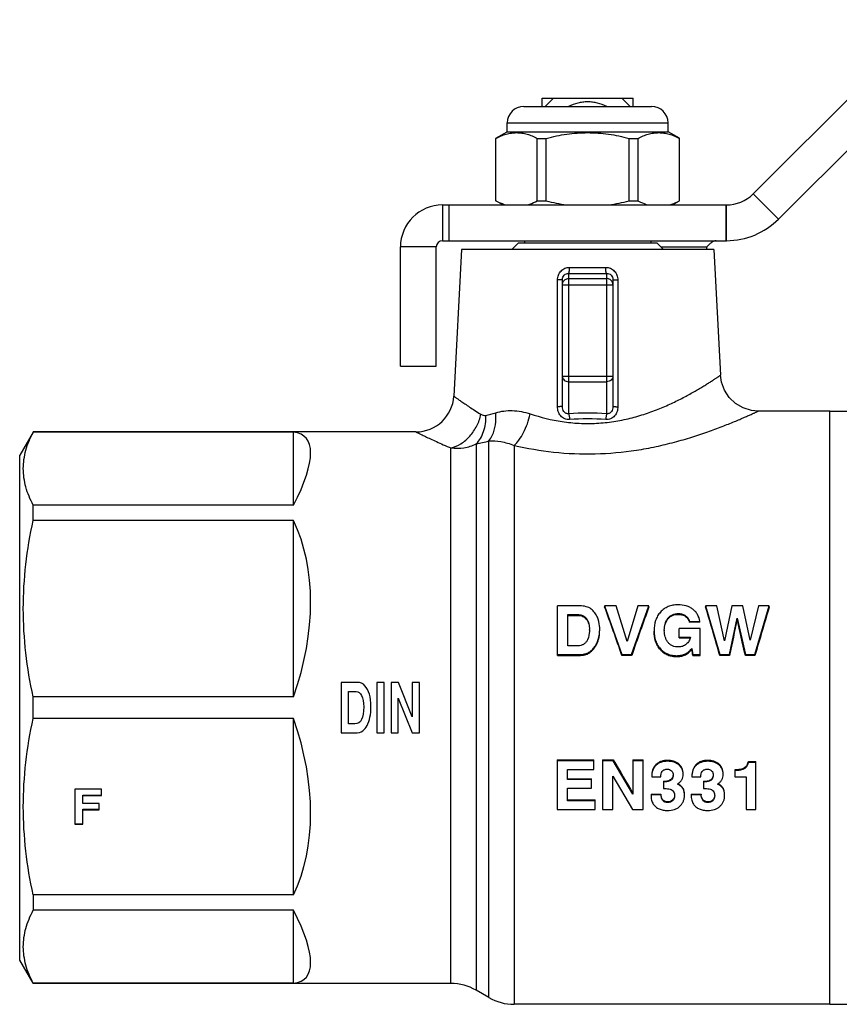
# Model space of a CAD drawing. Units: millimetres. Extents: x 80 to 338, y 74 to 227.
# Drawn here: x 80 to 145, y 142 to 220 of the extents above; entities that cross this region are included whole.
import ezdxf

# ---------------------------------------------------------------- set-up
doc = ezdxf.new("R2010")
doc.units = ezdxf.units.MM
doc.header["$LTSCALE"] = 23.1
doc.layers.get('0').update_dxf_attribs({"linetype": 'CONTINUOUS'})
for name, color, linetype in [('3_ALL_AXES', 7, 'CONTINUOUS'), ('7_ALL_FEATURES', 7, 'CONTINUOUS'), ('ALL_ASSEM_MEMBER', 7, 'CONTINUOUS'), ('ALL_CHAMFER_FEAT', 7, 'CONTINUOUS'), ('ALL_CUT_FEAT', 7, 'CONTINUOUS'), ('ALL_DRAFT_FEAT', 7, 'CONTINUOUS'), ('ALL_FEATURE', 7, 'CONTINUOUS')]:
    doc.layers.add(name, color=color, linetype=linetype)

# ---------------------------------------------------------------- blocks, each defined once
blk = doc.blocks.new('a1')
at = {"color": 7, "linetype": 'Continuous'}
for p, q in [((121.855, 212.964), (121.855, 213.63)), ((121.855, 213.63), (129.055, 213.63)), ((129.055, 212.964), (129.055, 213.63))]:
    blk.add_line(p, q, dxfattribs=at)
at = {"layer": '3_ALL_AXES', "color": 7, "linetype": 'Continuous'}
for p, q in [((144.655, 188.83), (138.972, 188.83)), ((144.655, 141.83), (144.655, 188.83)), ((81.516, 187.168), (80.455, 185.33)), ((111.851, 187.18), (81.523, 187.18)), ((80.455, 145.33), (80.455, 185.33)), ((81.516, 143.493), (80.455, 145.33)), ((114.625, 143.48), (81.523, 143.48)), ((117.627, 142.366), (116.625, 142.944)), ((144.655, 141.83), (119.627, 141.83))]:
    blk.add_line(p, q, dxfattribs=at)
at = {"layer": '7_ALL_FEATURES', "color": 7, "linetype": 'Continuous'}
for p, q in [((102.155, 149.284), (81.523, 149.284)), ((102.155, 143.497), (102.155, 149.284)), ((102.155, 143.497), (81.523, 143.497))]:
    blk.add_line(p, q, dxfattribs=at)
blk.add_ellipse((81.655, 165.33), major_axis=(21.43, -21.43), ratio=0.198912, start_param=-0.157011, end_param=0.54971, dxfattribs=at)
blk.add_open_spline([(81.523, 143.497), (81.284, 143.955), (80.986, 144.668), (80.778, 145.656), (80.726, 146.391), (80.778, 147.125), (80.986, 148.113), (81.284, 148.826), (81.523, 149.284)], degree=3, knots=[0, 0, 0, 0, 0.256588, 0.379259, 0.5, 0.620741, 0.743412, 1, 1, 1, 1], dxfattribs=at)
at = {"layer": 'ALL_ASSEM_MEMBER', "color": 7, "linetype": 'Continuous'}
for p, q in [((138.576, 206.042), (152.372, 219.839)), ((140.58, 204.039), (154.376, 217.835)), ((120.385, 212.964), (130.525, 212.964)), ((119.085, 210.964), (119.085, 211.664)), ((119.085, 211.664), (131.825, 211.664)), ((131.825, 210.964), (131.825, 211.664)), ((118.183, 210.443), (119.085, 210.964)), ((119.085, 210.964), (131.825, 210.964)), ((132.726, 210.443), (131.825, 210.964)), ((118.175, 205.489), (118.175, 210.438)), ((118.175, 210.438), (118.186, 210.438)), ((118.186, 205.489), (118.186, 210.438)), ((121.465, 205.489), (121.465, 210.438)), ((121.465, 210.438), (122.176, 210.438)), ((122.176, 205.489), (122.176, 210.438)), ((128.733, 205.489), (128.733, 210.438)), ((128.733, 210.438), (129.445, 210.438)), ((129.445, 205.489), (129.445, 210.438)), ((132.723, 205.489), (132.723, 210.438)), ((132.723, 210.438), (132.735, 210.438)), ((132.735, 205.489), (132.735, 210.438)), ((140.58, 204.039), (138.576, 206.042)), ((113.955, 205.164), (113.955, 202.33)), ((113.955, 205.164), (136.455, 205.164)), ((114.455, 205.164), (114.455, 202.33)), ((118.175, 205.489), (118.186, 205.489)), ((118.738, 205.164), (118.183, 205.484)), ((121.465, 205.489), (122.176, 205.489)), ((128.733, 205.489), (129.445, 205.489)), ((132.171, 205.164), (132.726, 205.484)), ((132.723, 205.489), (132.735, 205.489)), ((136.405, 205.164), (136.405, 202.33)), ((136.455, 202.33), (136.455, 205.164)), ((113.955, 202.33), (136.455, 202.33)), ((110.621, 192.377), (110.621, 201.83)), ((113.455, 201.83), (110.621, 201.83)), ((113.455, 192.377), (113.455, 201.83)), ((131.255, 201.83), (134.888, 201.83)), ((134.888, 201.83), (134.834, 201.63)), ((110.621, 192.377), (113.455, 192.377))]:
    blk.add_line(p, q, dxfattribs=at)
for centre, radius, start, end in [((120.385, 211.664), 1.3, 90, 180), ((130.525, 211.664), 1.3, 0, 90), ((136.455, 208.164), 3, 270, 315), ((113.955, 201.83), 3.333, 90, 180), ((136.455, 208.164), 5.833, 270, 315), ((113.955, 201.83), 0.5, 90, 180)]:
    blk.add_arc(centre, radius, start, end, dxfattribs=at)
for points, knots in [([(118.186, 210.438), (118.318, 210.507), (118.583, 210.632), (118.993, 210.776), (119.408, 210.868), (119.826, 210.899), (120.244, 210.868), (120.658, 210.776), (121.068, 210.632), (121.333, 210.507), (121.465, 210.438)], [0, 0, 0, 0, 0.129874, 0.255965, 0.378899, 0.5, 0.621101, 0.744035, 0.870126, 1, 1, 1, 1]), ([(122.176, 210.438), (122.711, 210.577), (123.525, 210.748), (124.625, 210.868), (125.455, 210.899), (126.284, 210.868), (127.384, 210.748), (128.198, 210.577), (128.733, 210.438)], [0, 0, 0, 0, 0.249952, 0.374976, 0.5, 0.625024, 0.750048, 1, 1, 1, 1]), ([(129.445, 210.438), (129.577, 210.507), (129.842, 210.632), (130.251, 210.776), (130.666, 210.868), (131.084, 210.899), (131.502, 210.868), (131.917, 210.776), (132.326, 210.632), (132.591, 210.507), (132.723, 210.438)], [0, 0, 0, 0, 0.129874, 0.255965, 0.378899, 0.5, 0.621101, 0.744035, 0.870126, 1, 1, 1, 1]), ([(118.186, 205.489), (118.252, 205.455), (118.51, 205.327), (118.78, 205.221), (118.986, 205.162)], [0, 0, 0, 0, 0.255653, 1, 1, 1, 1]), ([(120.665, 205.162), (120.733, 205.181), (121.008, 205.27), (121.272, 205.388), (121.465, 205.489)], [0, 0, 0, 0, 0.244782, 1, 1, 1, 1]), ([(129.445, 205.489), (129.51, 205.455), (129.768, 205.327), (130.038, 205.221), (130.244, 205.162)], [0, 0, 0, 0, 0.255653, 1, 1, 1, 1]), ([(131.924, 205.162), (131.991, 205.181), (132.266, 205.27), (132.53, 205.388), (132.723, 205.489)], [0, 0, 0, 0, 0.244782, 1, 1, 1, 1]), ([(135.637, 202.33), (135.573, 202.33), (135.437, 202.299), (135.25, 202.183), (135.068, 202.019), (134.949, 201.895), (134.888, 201.83)], [0, 0, 0, 0, 0.206899, 0.441477, 0.710125, 1, 1, 1, 1])]:
    blk.add_open_spline(points, degree=3, knots=knots, dxfattribs=at)
for points in [[(122.176, 205.489), (122.703, 205.352), (123.237, 205.24), (123.775, 205.162)], [(127.134, 205.162), (127.673, 205.24), (128.207, 205.352), (128.733, 205.489)]]:
    blk.add_open_spline(points, degree=3, dxfattribs=at)
at = {"layer": 'ALL_CHAMFER_FEAT', "color": 7, "linetype": 'Continuous'}
for p, q in [((122.755, 213.63), (122.088, 212.964)), ((122.755, 213.63), (128.155, 213.63)), ((128.155, 213.63), (128.821, 212.964)), ((119.955, 202.13), (119.455, 201.63)), ((130.955, 202.13), (119.955, 202.13)), ((130.955, 202.13), (131.455, 201.63))]:
    blk.add_line(p, q, dxfattribs=at)
at = {"layer": 'ALL_CUT_FEAT', "color": 7, "linetype": 'Continuous'}
for p, q in [((120.455, 202.33), (120.455, 202.13)), ((130.455, 202.33), (130.455, 202.13)), ((81.523, 187.163), (81.523, 187.18)), ((102.155, 187.163), (81.523, 187.163)), ((102.155, 181.376), (102.155, 187.163)), ((81.523, 180.161), (81.523, 181.376)), ((102.155, 181.376), (81.523, 181.376)), ((102.155, 180.161), (81.523, 180.161)), ((102.155, 166.19), (102.155, 180.161)), ((81.523, 164.471), (81.523, 166.19)), ((102.155, 166.19), (81.523, 166.19)), ((102.155, 164.471), (81.523, 164.471)), ((102.155, 150.5), (102.155, 164.471)), ((84.836, 158.871), (84.836, 156.099)), ((86.944, 158.871), (84.836, 158.871)), ((85.447, 157.746), (85.447, 158.413)), ((85.447, 158.413), (86.944, 158.413)), ((85.447, 158.374), (86.944, 158.374)), ((86.944, 158.374), (86.944, 158.871)), ((86.757, 157.746), (85.447, 157.746)), ((86.757, 157.249), (86.757, 157.746)), ((85.447, 156.099), (85.447, 157.287)), ((85.447, 157.287), (86.757, 157.287)), ((85.447, 157.249), (86.757, 157.249)), ((84.836, 156.138), (85.447, 156.138)), ((84.836, 156.099), (85.447, 156.099)), ((81.523, 150.5), (81.523, 149.284)), ((102.155, 150.5), (81.523, 150.5)), ((81.523, 143.497), (81.523, 143.48))]:
    blk.add_line(p, q, dxfattribs=at)
for major_axis, ratio, start_param, end_param in [((21.43, 21.43), 0.198912, -0.54971, 0.157011), ((18.168, 18.168), 0.668179, -0.942409, -0.235688), ((18.168, -18.168), 0.668179, 0.235688, 0.942409)]:
    blk.add_ellipse((81.655, 165.33), major_axis=major_axis, ratio=ratio, start_param=start_param, end_param=end_param, dxfattribs=at)
for points, knots in [([(126.978, 212.965), (126.739, 213.074), (126.367, 213.212), (125.849, 213.313), (125.455, 213.339), (125.06, 213.313), (124.543, 213.212), (124.17, 213.074), (123.931, 212.965)], [0, 0, 0, 0, 0.249879, 0.374936, 0.500001, 0.625065, 0.750122, 1, 1, 1, 1]), ([(81.523, 181.376), (81.284, 181.834), (80.986, 182.547), (80.778, 183.535), (80.726, 184.27), (80.778, 185.004), (80.986, 185.992), (81.284, 186.705), (81.523, 187.163)], [0, 0, 0, 0, 0.256588, 0.379259, 0.5, 0.620741, 0.743412, 1, 1, 1, 1]), ([(81.523, 166.19), (81.275, 167.337), (80.882, 169.655), (80.674, 173.175), (80.882, 176.695), (81.275, 179.013), (81.523, 180.161)], [0, 0, 0, 0, 0.250226, 0.5, 0.749774, 1, 1, 1, 1]), ([(81.523, 150.5), (81.275, 151.647), (80.882, 153.965), (80.674, 157.485), (80.882, 161.005), (81.275, 163.323), (81.523, 164.471)], [0, 0, 0, 0, 0.250226, 0.5, 0.749774, 1, 1, 1, 1])]:
    blk.add_open_spline(points, degree=3, knots=knots, dxfattribs=at)
at = {"layer": 'ALL_DRAFT_FEAT', "color": 7, "linetype": 'Continuous'}
for p, q in [((115.455, 201.63), (114.846, 190.023)), ((135.455, 201.63), (115.455, 201.63)), ((135.455, 201.63), (135.977, 191.673))]:
    blk.add_line(p, q, dxfattribs=at)
at = {"layer": 'ALL_FEATURE', "color": 7, "linetype": 'Continuous'}
for p, q in [((123.955, 188.617), (123.955, 199.743)), ((126.955, 199.743), (126.955, 188.617)), ((123.067, 189.176), (123.072, 199.224)), ((123.455, 189.202), (123.455, 199.25)), ((123.955, 199.339), (126.955, 199.339)), ((127.455, 199.25), (127.455, 189.202)), ((127.837, 199.224), (127.843, 189.176)), ((123.455, 198.841), (127.455, 198.841)), ((123.455, 191.588), (127.455, 191.588)), ((123.955, 191.155), (126.955, 191.155)), ((144.655, 141.83), (144.655, 188.83)), ((144.655, 188.83), (146.131, 188.83)), ((117.627, 142.366), (117.627, 186.465)), ((114.625, 143.48), (114.625, 185.907)), ((116.625, 186.222), (116.625, 142.944)), ((119.627, 186.111), (119.627, 141.83)), ((123.057, 169.459), (123.057, 173.396)), ((124.833, 173.396), (123.057, 173.396)), ((126.801, 173.396), (128.173, 169.532)), ((127.708, 173.396), (126.801, 173.396)), ((128.583, 170.576), (127.708, 173.396)), ((129.43, 173.396), (128.583, 170.576)), ((128.941, 169.532), (130.313, 173.396)), ((130.313, 173.396), (129.43, 173.396)), ((134.799, 173.396), (135.931, 169.532)), ((135.692, 173.396), (134.799, 173.396)), ((136.309, 170.631), (135.692, 173.396)), ((136.884, 173.396), (136.309, 170.631)), ((137.759, 173.396), (136.884, 173.396)), ((138.337, 170.673), (137.759, 173.396)), ((138.986, 173.396), (138.337, 170.673)), ((138.712, 169.532), (139.844, 173.396)), ((139.844, 173.396), (138.986, 173.396)), ((123.871, 170.225), (123.871, 172.704)), ((123.871, 172.704), (124.727, 172.704)), ((123.871, 172.643), (124.727, 172.643)), ((124.727, 172.643), (124.727, 172.704)), ((131.817, 172.358), (131.817, 172.415)), ((132.629, 172.725), (132.629, 172.788)), ((133.152, 172.595), (133.152, 172.655)), ((136.694, 169.532), (137.3, 172.418)), ((137.3, 172.361), (137.3, 172.418)), ((137.3, 172.418), (137.949, 169.532)), ((125.354, 172.34), (125.354, 172.397)), ((133.533, 172.109), (133.533, 172.163)), ((133.533, 172.163), (134.348, 172.163)), ((134.348, 172.109), (133.533, 172.109)), ((134.348, 172.109), (134.348, 172.163)), ((132.7, 170.864), (132.7, 171.61)), ((134.364, 171.61), (132.7, 171.61)), ((132.7, 170.917), (133.601, 170.917)), ((132.7, 170.864), (133.582, 170.864)), ((134.364, 169.459), (134.364, 171.61)), ((124.583, 170.225), (123.871, 170.225)), ((125.97, 170.034), (125.97, 170.097)), ((123.057, 169.532), (124.531, 169.532)), ((123.057, 169.459), (124.531, 169.459)), ((124.531, 169.459), (124.531, 169.532)), ((125.484, 169.611), (125.484, 169.682)), ((128.173, 169.459), (128.173, 169.532)), ((128.173, 169.532), (128.941, 169.532)), ((128.941, 169.459), (128.173, 169.459)), ((128.941, 169.459), (128.941, 169.532)), ((131.222, 169.926), (131.222, 169.991)), ((132.518, 169.375), (132.518, 169.451)), ((133.131, 169.491), (133.131, 169.564)), ((133.707, 169.948), (133.707, 170.012)), ((133.707, 170.012), (133.791, 169.532)), ((133.791, 169.459), (133.791, 169.532)), ((133.791, 169.532), (134.364, 169.532)), ((133.791, 169.459), (134.364, 169.459)), ((135.931, 169.459), (135.931, 169.532)), ((135.931, 169.532), (136.694, 169.532)), ((136.694, 169.459), (135.931, 169.459)), ((136.694, 169.459), (136.694, 169.532)), ((137.949, 169.459), (137.949, 169.532)), ((137.949, 169.532), (138.712, 169.532)), ((138.712, 169.459), (137.949, 169.459)), ((138.712, 169.459), (138.712, 169.532)), ((105.936, 167.33), (105.936, 163.33)), ((107.179, 167.33), (105.936, 167.33)), ((108.751, 167.33), (108.751, 163.33)), ((109.322, 167.33), (108.751, 167.33)), ((109.322, 163.33), (109.322, 167.33)), ((109.877, 167.33), (109.877, 163.33)), ((110.474, 167.33), (109.877, 167.33)), ((111.561, 164.593), (110.474, 167.33)), ((111.561, 167.33), (111.561, 164.593)), ((112.131, 167.33), (111.561, 167.33)), ((112.131, 163.33), (112.131, 167.33)), ((106.506, 164.047), (106.506, 166.613)), ((106.506, 166.613), (107.105, 166.613)), ((110.447, 163.33), (110.447, 166.076)), ((110.447, 166.076), (111.544, 163.33)), ((107.004, 164.047), (106.506, 164.047)), ((105.936, 163.33), (106.968, 163.33)), ((108.751, 163.33), (109.322, 163.33)), ((109.877, 163.33), (110.447, 163.33)), ((111.544, 163.33), (112.131, 163.33)), ((123.049, 161.202), (123.049, 157.264)), ((123.049, 161.202), (125.951, 161.202)), ((125.951, 161.128), (123.049, 161.128)), ((125.951, 160.436), (125.951, 161.202)), ((126.636, 161.202), (126.636, 157.264)), ((126.636, 161.202), (127.488, 161.202)), ((127.488, 161.128), (126.636, 161.128)), ((127.488, 161.202), (127.488, 161.128)), ((129.042, 158.484), (127.488, 161.128)), ((129.042, 161.202), (129.042, 158.484)), ((129.042, 161.202), (129.856, 161.202)), ((129.856, 161.128), (129.042, 161.128)), ((129.856, 157.264), (129.856, 161.202)), ((130.865, 160.821), (130.865, 160.755)), ((131.787, 161.154), (131.787, 161.081)), ((132.685, 160.861), (132.685, 160.794)), ((134.044, 160.821), (134.044, 160.755)), ((134.967, 161.154), (134.967, 161.081)), ((135.865, 160.861), (135.865, 160.794)), ((138.185, 161.068), (138.185, 160.997)), ((138.185, 161.068), (138.785, 161.068)), ((138.785, 160.997), (138.185, 160.997)), ((138.785, 157.264), (138.785, 161.068)), ((123.863, 159.641), (123.863, 160.436)), ((123.863, 160.436), (125.951, 160.436)), ((137.12, 160.414), (137.12, 159.84)), ((137.716, 160.482), (137.716, 160.421)), ((138.008, 160.672), (138.008, 160.609)), ((123.863, 159.694), (125.77, 159.694)), ((125.77, 159.641), (123.863, 159.641)), ((125.77, 158.948), (125.77, 159.694)), ((127.45, 159.916), (129.017, 157.264)), ((127.45, 157.264), (127.45, 159.916)), ((130.53, 159.858), (131.244, 159.858)), ((131.461, 159.52), (131.461, 158.925)), ((131.461, 159.52), (131.63, 159.52)), ((131.63, 159.468), (131.461, 159.468)), ((131.63, 159.52), (131.63, 159.468)), ((131.891, 159.548), (131.891, 159.496)), ((132.132, 159.731), (132.132, 159.678)), ((133.71, 159.858), (134.424, 159.858)), ((134.641, 159.52), (134.641, 158.925)), ((134.641, 159.52), (134.81, 159.52)), ((134.81, 159.468), (134.641, 159.468)), ((134.81, 159.52), (134.81, 159.468)), ((135.07, 159.548), (135.07, 159.496)), ((135.312, 159.731), (135.312, 159.678)), ((137.12, 159.84), (138.017, 159.84)), ((138.017, 159.84), (138.017, 157.264)), ((123.863, 157.957), (123.863, 158.948)), ((123.863, 158.948), (125.77, 158.948)), ((130.476, 158.492), (130.476, 158.437)), ((130.476, 158.492), (131.263, 158.492)), ((131.263, 158.437), (130.476, 158.437)), ((131.263, 158.492), (131.263, 158.437)), ((131.461, 158.925), (131.578, 158.925)), ((133.655, 158.492), (133.655, 158.437)), ((133.655, 158.492), (134.443, 158.492)), ((134.443, 158.437), (133.655, 158.437)), ((134.443, 158.492), (134.443, 158.437)), ((134.641, 158.925), (134.758, 158.925)), ((136.188, 158.953), (136.188, 158.901)), ((123.863, 158.018), (126.044, 158.018)), ((126.044, 157.957), (123.863, 157.957)), ((126.044, 157.264), (126.044, 158.018)), ((131.806, 157.87), (131.806, 157.807)), ((132.189, 158.018), (132.189, 157.957)), ((134.986, 157.87), (134.986, 157.807)), ((135.369, 158.018), (135.369, 157.957)), ((123.049, 157.264), (126.044, 157.264)), ((126.636, 157.264), (127.45, 157.264)), ((129.017, 157.264), (129.856, 157.264)), ((138.017, 157.264), (138.785, 157.264)), ((144.655, 141.83), (146.131, 141.83))]:
    blk.add_line(p, q, dxfattribs=at)
blk.add_lwpolyline([(138.972, 188.83), (138.441, 188.878), (137.778, 189.078), (137.178, 189.426), (136.674, 189.902), (136.293, 190.481), (136.055, 191.132), (135.977, 191.673)], dxfattribs=at)
for centre, radius, start, end in [((125.455, 319.288), 119.555, 269.28112, 270.71888), ((125.455, 308.735), 108.529, 269.24548, 270.75452), ((111.851, 190.18), 3, 269.99984, 357.00012), ((114.701, 200.079), 11.897, 283.04785, 286.95684), ((125.455, 168.752), 19.922, 85.68183, 94.31817), ((125.455, 170.025), 18.189, 85.48081, 94.51919), ((111.938, 207.675), 21.96, 282.32458, 285.01398), ((122.379, 171.528), 3.217, 359.08791, 0.00573), ((134.023, 171.478), 2.497, 179.99408, 181.17334), ((131.87, 160.369), 1.297, 302.77372, 304.27787), ((135.05, 160.369), 1.297, 302.77372, 304.27787), ((114.625, 139.48), 4, 60, 90), ((119.627, 145.83), 4, 240, 270)]:
    blk.add_arc(centre, radius, start, end, dxfattribs=at)
for centre, major_axis, ratio, start_param, end_param in [((127.487, 165.33), (-7.835, 23.492), 0.079907, -1.420851, -1.250432), ((129.627, 165.33), (7.835, 23.492), 0.079907, 1.250432, 1.420851), ((135.365, 165.33), (-6.457, 23.496), 0.068149, -1.412933, -1.242514), ((139.278, 165.33), (6.457, 23.496), 0.068149, 1.242514, 1.412933), ((137.1, 165.33), (4.614, 23.499), 0.050527, 1.2769, 1.404127), ((137.514, 165.33), (-4.947, 23.498), 0.053855, -1.405543, -1.278317), ((133.452, 165.33), (-3.852, 23.499), 0.042698, -1.401206, -1.38), ((128.623, 165.33), (-13.072, 23.454), 0.112502, -4.598418, -4.48183)]:
    blk.add_ellipse(centre, major_axis=major_axis, ratio=ratio, start_param=start_param, end_param=end_param, dxfattribs=at)
for points, knots in [([(123.072, 199.224), (123.072, 199.351), (123.119, 199.608), (123.325, 199.94), (123.643, 200.166), (123.899, 200.217), (124.026, 200.215)], [0, 0, 0, 0, 0.251264, 0.501921, 0.751193, 1, 1, 1, 1]), ([(123.455, 199.25), (123.455, 199.315), (123.48, 199.448), (123.593, 199.616), (123.761, 199.723), (123.891, 199.745), (123.955, 199.743)], [0, 0, 0, 0, 0.252904, 0.506157, 0.754629, 1, 1, 1, 1]), ([(123.955, 199.743), (123.961, 199.747), (123.971, 199.763), (123.982, 199.794), (123.993, 199.839), (124.007, 199.923), (124.02, 200.05), (124.024, 200.157), (124.026, 200.215)], [0, 0, 0, 0, 0.041806, 0.111106, 0.208479, 0.331529, 0.640233, 1, 1, 1, 1]), ([(126.884, 200.215), (127.01, 200.217), (127.267, 200.166), (127.585, 199.94), (127.791, 199.608), (127.837, 199.351), (127.837, 199.224)], [0, 0, 0, 0, 0.248815, 0.49809, 0.74874, 1, 1, 1, 1]), ([(126.955, 199.743), (126.949, 199.747), (126.939, 199.763), (126.928, 199.794), (126.917, 199.839), (126.902, 199.923), (126.89, 200.05), (126.885, 200.157), (126.884, 200.215)], [0, 0, 0, 0, 0.041806, 0.111107, 0.20848, 0.331529, 0.640233, 1, 1, 1, 1]), ([(126.955, 199.743), (127.018, 199.745), (127.149, 199.723), (127.317, 199.616), (127.429, 199.448), (127.455, 199.315), (127.455, 199.25)], [0, 0, 0, 0, 0.245378, 0.493855, 0.747101, 1, 1, 1, 1]), ([(123.455, 199.25), (123.455, 199.247), (123.442, 199.244), (123.424, 199.24), (123.389, 199.236), (123.344, 199.233), (123.288, 199.229), (123.196, 199.226), (123.123, 199.224), (123.072, 199.224)], [0, 0, 0, 0, 0.021524, 0.076214, 0.16428, 0.283801, 0.431513, 0.603847, 1, 1, 1, 1]), ([(123.492, 199.029), (123.529, 199.119), (123.659, 199.28), (123.858, 199.339), (123.955, 199.339)], [0, 0, 0, 0, 0.499427, 1, 1, 1, 1]), ([(127.418, 199.029), (127.381, 199.119), (127.251, 199.28), (127.052, 199.339), (126.955, 199.339)], [0, 0, 0, 0, 0.499427, 1, 1, 1, 1]), ([(127.455, 199.25), (127.455, 199.247), (127.468, 199.244), (127.485, 199.24), (127.521, 199.236), (127.565, 199.233), (127.622, 199.229), (127.714, 199.226), (127.786, 199.224), (127.837, 199.224)], [0, 0, 0, 0, 0.021524, 0.076213, 0.164279, 0.2838, 0.431512, 0.603846, 1, 1, 1, 1]), ([(120.903, 188.606), (121.727, 188.335), (123.019, 188.017), (124.792, 187.839), (126.161, 187.841), (127.51, 187.981), (128.807, 188.242), (130.028, 188.598), (131.159, 189.017), (132.19, 189.472), (133.115, 189.936), (133.814, 190.322), (134.316, 190.614), (134.647, 190.814), (134.945, 190.999), (135.207, 191.165), (135.434, 191.311), (135.598, 191.42), (135.71, 191.494), (135.78, 191.54), (135.838, 191.58), (135.887, 191.612), (135.924, 191.638), (135.949, 191.654), (135.963, 191.664), (135.97, 191.669), (135.974, 191.672), (135.976, 191.673), (135.977, 191.673)], [0, 0, 0, 0, 0.16273, 0.247889, 0.333781, 0.418901, 0.501874, 0.581593, 0.657188, 0.727892, 0.792885, 0.851223, 0.877551, 0.901777, 0.923733, 0.943245, 0.960139, 0.974241, 0.980196, 0.985398, 0.989829, 0.993473, 0.996318, 0.998359, 0.999075, 0.999588, 0.999896, 1, 1, 1, 1]), ([(123.455, 191.588), (123.455, 191.531), (123.482, 191.414), (123.596, 191.27), (123.762, 191.176), (123.89, 191.155), (123.955, 191.155)], [0, 0, 0, 0, 0.233223, 0.476611, 0.733687, 1, 1, 1, 1]), ([(127.455, 191.588), (127.455, 191.531), (127.427, 191.414), (127.313, 191.27), (127.148, 191.176), (127.019, 191.155), (126.955, 191.155)], [0, 0, 0, 0, 0.233223, 0.476611, 0.733687, 1, 1, 1, 1]), ([(114.846, 190.023), (114.847, 190.022), (114.851, 190.021), (114.857, 190.015), (114.869, 190.007), (114.884, 189.995), (114.905, 189.981), (114.941, 189.954), (114.998, 189.914), (115.078, 189.855), (115.176, 189.785), (115.291, 189.704), (115.476, 189.574), (115.745, 189.388), (116.112, 189.14), (116.535, 188.863), (116.837, 188.674), (116.997, 188.575)], [0, 0, 0, 0, 0.001098, 0.004374, 0.009818, 0.017421, 0.027173, 0.039066, 0.069207, 0.10764, 0.154147, 0.208489, 0.270375, 0.415551, 0.587211, 0.782875, 1, 1, 1, 1]), ([(118.17, 188.699), (118.59, 188.827), (119.525, 188.936), (120.444, 188.758), (120.903, 188.606)], [0, 0, 0, 0, 0.475698, 1, 1, 1, 1]), ([(119.627, 186.111), (120.658, 185.876), (122.792, 185.51), (126.049, 185.37), (128.765, 185.618), (130.852, 186.002), (132.319, 186.354), (133.687, 186.75), (134.941, 187.168), (135.903, 187.525), (136.601, 187.8), (137.067, 187.991), (137.489, 188.168), (137.864, 188.33), (138.188, 188.473), (138.424, 188.579), (138.586, 188.653), (138.686, 188.698), (138.772, 188.737), (138.842, 188.77), (138.896, 188.795), (138.932, 188.812), (138.953, 188.821), (138.963, 188.826), (138.969, 188.828), (138.972, 188.83), (138.972, 188.83)], [0, 0, 0, 0, 0.159321, 0.325118, 0.489468, 0.568678, 0.644656, 0.716479, 0.783148, 0.843521, 0.870935, 0.89626, 0.919295, 0.939835, 0.957676, 0.972613, 0.978932, 0.984457, 0.989169, 0.993048, 0.996078, 0.998251, 0.999014, 0.999561, 0.99989, 1, 1, 1, 1]), ([(123.455, 189.202), (123.455, 189.199), (123.441, 189.196), (123.424, 189.192), (123.388, 189.189), (123.343, 189.185), (123.285, 189.182), (123.192, 189.178), (123.118, 189.177), (123.067, 189.176)], [0, 0, 0, 0, 0.021515, 0.076317, 0.164561, 0.284278, 0.432139, 0.604505, 1, 1, 1, 1]), ([(124.022, 188.158), (123.892, 188.148), (123.624, 188.188), (123.299, 188.429), (123.106, 188.78), (123.067, 189.045), (123.067, 189.176)], [0, 0, 0, 0, 0.249442, 0.497912, 0.74788, 1, 1, 1, 1]), ([(123.955, 188.617), (123.919, 188.612), (123.845, 188.61), (123.703, 188.651), (123.559, 188.779), (123.471, 188.984), (123.455, 189.13), (123.455, 189.202)], [0, 0, 0, 0, 0.123819, 0.249125, 0.500762, 0.75256, 1, 1, 1, 1]), ([(127.843, 189.176), (127.843, 189.045), (127.804, 188.78), (127.61, 188.429), (127.286, 188.188), (127.018, 188.148), (126.888, 188.158)], [0, 0, 0, 0, 0.252127, 0.502209, 0.750674, 1, 1, 1, 1]), ([(127.455, 189.202), (127.455, 189.13), (127.438, 188.984), (127.351, 188.779), (127.206, 188.651), (127.064, 188.61), (126.99, 188.612), (126.955, 188.617)], [0, 0, 0, 0, 0.24734, 0.499246, 0.750976, 0.876239, 1, 1, 1, 1]), ([(127.455, 189.202), (127.455, 189.199), (127.468, 189.196), (127.486, 189.192), (127.522, 189.189), (127.567, 189.185), (127.624, 189.182), (127.717, 189.178), (127.791, 189.177), (127.843, 189.176)], [0, 0, 0, 0, 0.021515, 0.076316, 0.16456, 0.284277, 0.432136, 0.604502, 1, 1, 1, 1]), ([(114.625, 185.907), (114.904, 185.973), (115.461, 186.22), (116.163, 186.833), (116.706, 187.637), (116.928, 188.257), (116.997, 188.575)], [0, 0, 0, 0, 0.230031, 0.478536, 0.738714, 1, 1, 1, 1]), ([(116.625, 186.222), (116.756, 186.355), (116.991, 186.668), (117.236, 187.218), (117.376, 187.837), (117.395, 188.27), (117.387, 188.489)], [0, 0, 0, 0, 0.228696, 0.47293, 0.731295, 1, 1, 1, 1]), ([(116.997, 188.575), (117.055, 188.54), (117.179, 188.481), (117.321, 188.474), (117.387, 188.489)], [0, 0, 0, 0, 0.500505, 1, 1, 1, 1]), ([(117.627, 186.465), (117.736, 186.6), (117.979, 187), (118.191, 187.766), (118.2, 188.381), (118.17, 188.699)], [0, 0, 0, 0, 0.221574, 0.592107, 1, 1, 1, 1]), ([(119.627, 186.111), (119.773, 186.235), (120.051, 186.556), (120.399, 187.141), (120.694, 187.838), (120.842, 188.344), (120.903, 188.606)], [0, 0, 0, 0, 0.202288, 0.444586, 0.715583, 1, 1, 1, 1]), ([(123.955, 188.617), (123.963, 188.589), (123.978, 188.525), (124.003, 188.372), (124.016, 188.246), (124.022, 188.158)], [0, 0, 0, 0, 0.185567, 0.426341, 1, 1, 1, 1]), ([(126.955, 188.617), (126.946, 188.589), (126.932, 188.525), (126.906, 188.372), (126.894, 188.246), (126.888, 188.158)], [0, 0, 0, 0, 0.185566, 0.426338, 1, 1, 1, 1]), ([(111.851, 187.18), (111.852, 187.18), (111.855, 187.177), (111.865, 187.174), (111.879, 187.166), (111.9, 187.156), (111.927, 187.142), (111.975, 187.119), (112.048, 187.083), (112.154, 187.031), (112.282, 186.969), (112.431, 186.897), (112.672, 186.781), (113.021, 186.617), (113.494, 186.399), (114.037, 186.158), (114.422, 185.992), (114.625, 185.907)], [0, 0, 0, 0, 0.001102, 0.00439, 0.009854, 0.017484, 0.027272, 0.039207, 0.06945, 0.108006, 0.154647, 0.209127, 0.271143, 0.416515, 0.588199, 0.783594, 1, 1, 1, 1]), ([(117.627, 186.465), (117.941, 186.487), (118.627, 186.439), (119.286, 186.246), (119.627, 186.111)], [0, 0, 0, 0, 0.462002, 1, 1, 1, 1]), ([(114.625, 185.907), (114.966, 185.871), (115.655, 185.885), (116.318, 186.08), (116.625, 186.222)], [0, 0, 0, 0, 0.50334, 1, 1, 1, 1]), ([(125.73, 173.145), (125.615, 173.232), (125.32, 173.366), (125.003, 173.396), (124.833, 173.396)], [0, 0, 0, 0, 0.458706, 1, 1, 1, 1]), ([(132.634, 173.48), (132.492, 173.48), (132.218, 173.459), (131.832, 173.351), (131.494, 173.166), (131.306, 172.997), (131.222, 172.903)], [0, 0, 0, 0, 0.27186, 0.52155, 0.76014, 1, 1, 1, 1]), ([(133.787, 173.13), (133.711, 173.188), (133.545, 173.291), (133.164, 173.442), (132.848, 173.48), (132.634, 173.48)], [0, 0, 0, 0, 0.235319, 0.476256, 1, 1, 1, 1]), ([(124.727, 172.704), (124.788, 172.704), (124.909, 172.692), (125.083, 172.633), (125.235, 172.532), (125.317, 172.444), (125.354, 172.397)], [0, 0, 0, 0, 0.252035, 0.503089, 0.752455, 1, 1, 1, 1]), ([(124.727, 172.643), (124.788, 172.643), (124.909, 172.632), (125.083, 172.573), (125.235, 172.473), (125.317, 172.386), (125.354, 172.34)], [0, 0, 0, 0, 0.252751, 0.504272, 0.753442, 1, 1, 1, 1]), ([(126.235, 172.499), (126.18, 172.626), (126.039, 172.868), (125.839, 173.063), (125.73, 173.145)], [0, 0, 0, 0, 0.505875, 1, 1, 1, 1]), ([(126.41, 171.542), (126.41, 171.631), (126.398, 171.956), (126.33, 172.283), (126.235, 172.499)], [0, 0, 0, 0, 0.276213, 1, 1, 1, 1]), ([(131.222, 172.903), (131.138, 172.808), (130.987, 172.601), (130.766, 172.117), (130.712, 171.707), (130.712, 171.431)], [0, 0, 0, 0, 0.239378, 0.48009, 1, 1, 1, 1]), ([(131.526, 171.479), (131.526, 171.644), (131.554, 171.896), (131.674, 172.208), (131.765, 172.349), (131.817, 172.415)], [0, 0, 0, 0, 0.497887, 0.7483, 1, 1, 1, 1]), ([(131.817, 172.415), (131.864, 172.475), (131.973, 172.586), (132.172, 172.707), (132.396, 172.775), (132.551, 172.788), (132.629, 172.788)], [0, 0, 0, 0, 0.247503, 0.496932, 0.748064, 1, 1, 1, 1]), ([(131.817, 172.358), (131.864, 172.417), (131.973, 172.527), (132.172, 172.646), (132.396, 172.713), (132.551, 172.725), (132.629, 172.725)], [0, 0, 0, 0, 0.246609, 0.495875, 0.747495, 1, 1, 1, 1]), ([(132.629, 172.788), (132.72, 172.788), (132.902, 172.768), (133.074, 172.7), (133.152, 172.655)], [0, 0, 0, 0, 0.501286, 1, 1, 1, 1]), ([(132.629, 172.725), (132.72, 172.725), (132.902, 172.706), (133.073, 172.639), (133.152, 172.595)], [0, 0, 0, 0, 0.501628, 1, 1, 1, 1]), ([(133.152, 172.655), (133.244, 172.602), (133.397, 172.448), (133.493, 172.26), (133.533, 172.163)], [0, 0, 0, 0, 0.501469, 1, 1, 1, 1]), ([(133.152, 172.595), (133.243, 172.543), (133.397, 172.391), (133.493, 172.204), (133.533, 172.109)], [0, 0, 0, 0, 0.501824, 1, 1, 1, 1]), ([(134.348, 172.163), (134.316, 172.355), (134.225, 172.636), (134, 172.946), (133.862, 173.073), (133.787, 173.13)], [0, 0, 0, 0, 0.510514, 0.753445, 1, 1, 1, 1]), ([(125.354, 172.397), (125.401, 172.336), (125.48, 172.203), (125.576, 171.911), (125.596, 171.681), (125.596, 171.528)], [0, 0, 0, 0, 0.251497, 0.501738, 1, 1, 1, 1]), ([(125.354, 172.34), (125.443, 172.228), (125.563, 171.958), (125.592, 171.671), (125.595, 171.528)], [0, 0, 0, 0, 0.499512, 1, 1, 1, 1]), ([(131.527, 171.478), (131.531, 171.635), (131.572, 171.949), (131.719, 172.236), (131.817, 172.358)], [0, 0, 0, 0, 0.499806, 1, 1, 1, 1]), ([(125.595, 171.477), (125.594, 171.397), (125.577, 171.081), (125.492, 170.755), (125.354, 170.561)], [0, 0, 0, 0, 0.251115, 1, 1, 1, 1]), ([(125.97, 170.097), (126.044, 170.19), (126.175, 170.395), (126.365, 170.872), (126.41, 171.271), (126.41, 171.542)], [0, 0, 0, 0, 0.232053, 0.471453, 1, 1, 1, 1]), ([(125.97, 170.034), (126.05, 170.137), (126.188, 170.359), (126.369, 170.844), (126.41, 171.234), (126.41, 171.49)], [0, 0, 0, 0, 0.252425, 0.503335, 1, 1, 1, 1]), ([(130.712, 171.431), (130.712, 171.159), (130.764, 170.754), (130.986, 170.279), (131.137, 170.08), (131.222, 169.991)], [0, 0, 0, 0, 0.524145, 0.763443, 1, 1, 1, 1]), ([(131.222, 169.926), (131.132, 170.023), (130.973, 170.238), (130.761, 170.721), (130.712, 171.119), (130.712, 171.38)], [0, 0, 0, 0, 0.252644, 0.503677, 1, 1, 1, 1]), ([(131.822, 170.505), (131.769, 170.569), (131.679, 170.709), (131.56, 171.016), (131.53, 171.264), (131.527, 171.427)], [0, 0, 0, 0, 0.25166, 0.502019, 1, 1, 1, 1]), ([(133.601, 170.917), (133.574, 170.81), (133.494, 170.598), (133.347, 170.423), (133.262, 170.351)], [0, 0, 0, 0, 0.498041, 1, 1, 1, 1]), ([(125.354, 170.561), (125.312, 170.502), (125.211, 170.395), (125.017, 170.289), (124.803, 170.234), (124.656, 170.225), (124.583, 170.225)], [0, 0, 0, 0, 0.247165, 0.496688, 0.748077, 1, 1, 1, 1]), ([(125.484, 169.682), (125.577, 169.732), (125.755, 169.854), (125.902, 170.011), (125.97, 170.097)], [0, 0, 0, 0, 0.489571, 1, 1, 1, 1]), ([(132.634, 170.144), (132.481, 170.144), (132.245, 170.182), (131.979, 170.338), (131.87, 170.446), (131.822, 170.505)], [0, 0, 0, 0, 0.501673, 0.75181, 1, 1, 1, 1]), ([(133.262, 170.351), (133.176, 170.279), (132.973, 170.17), (132.747, 170.144), (132.634, 170.144)], [0, 0, 0, 0, 0.497539, 1, 1, 1, 1]), ([(124.531, 169.532), (124.636, 169.532), (124.828, 169.537), (125.093, 169.563), (125.309, 169.607), (125.433, 169.654), (125.484, 169.682)], [0, 0, 0, 0, 0.322153, 0.594381, 0.818966, 1, 1, 1, 1]), ([(124.531, 169.459), (124.694, 169.459), (124.938, 169.467), (125.258, 169.52), (125.414, 169.572), (125.484, 169.611)], [0, 0, 0, 0, 0.500468, 0.750611, 1, 1, 1, 1]), ([(125.484, 169.611), (125.579, 169.664), (125.757, 169.789), (125.904, 169.949), (125.97, 170.034)], [0, 0, 0, 0, 0.501103, 1, 1, 1, 1]), ([(131.222, 169.991), (131.304, 169.903), (131.483, 169.745), (131.797, 169.573), (132.147, 169.471), (132.392, 169.451), (132.518, 169.451)], [0, 0, 0, 0, 0.249909, 0.492309, 0.738724, 1, 1, 1, 1]), ([(131.222, 169.926), (131.303, 169.838), (131.484, 169.676), (131.802, 169.497), (132.154, 169.395), (132.396, 169.375), (132.518, 169.375)], [0, 0, 0, 0, 0.248799, 0.498644, 0.749177, 1, 1, 1, 1]), ([(132.518, 169.451), (132.623, 169.451), (132.833, 169.47), (133.035, 169.527), (133.131, 169.564)], [0, 0, 0, 0, 0.506439, 1, 1, 1, 1]), ([(132.518, 169.375), (132.622, 169.375), (132.832, 169.394), (133.034, 169.453), (133.131, 169.491)], [0, 0, 0, 0, 0.500267, 1, 1, 1, 1]), ([(133.131, 169.564), (133.234, 169.604), (133.447, 169.735), (133.62, 169.91), (133.707, 170.012)], [0, 0, 0, 0, 0.451548, 1, 1, 1, 1]), ([(133.131, 169.491), (133.246, 169.536), (133.457, 169.675), (133.628, 169.854), (133.707, 169.948)], [0, 0, 0, 0, 0.500516, 1, 1, 1, 1]), ([(130.865, 160.821), (130.805, 160.762), (130.701, 160.631), (130.561, 160.328), (130.53, 160.077), (130.53, 159.913)], [0, 0, 0, 0, 0.252183, 0.502997, 1, 1, 1, 1]), ([(130.865, 160.755), (130.809, 160.701), (130.71, 160.581), (130.564, 160.286), (130.53, 160.031), (130.53, 159.858)], [0, 0, 0, 0, 0.235262, 0.473466, 1, 1, 1, 1]), ([(131.787, 161.154), (131.62, 161.154), (131.364, 161.122), (131.057, 160.983), (130.924, 160.88), (130.865, 160.821)], [0, 0, 0, 0, 0.500445, 0.750713, 1, 1, 1, 1]), ([(131.787, 161.081), (131.61, 161.081), (131.349, 161.048), (131.045, 160.906), (130.92, 160.809), (130.865, 160.755)], [0, 0, 0, 0, 0.530786, 0.768673, 1, 1, 1, 1]), ([(132.685, 160.861), (132.625, 160.914), (132.492, 161.006), (132.192, 161.127), (131.948, 161.154), (131.787, 161.154)], [0, 0, 0, 0, 0.249325, 0.499553, 1, 1, 1, 1]), ([(132.685, 160.794), (132.63, 160.842), (132.507, 160.927), (132.21, 161.052), (131.959, 161.081), (131.787, 161.081)], [0, 0, 0, 0, 0.227436, 0.464487, 1, 1, 1, 1]), ([(133.015, 160.114), (133.015, 160.184), (133.003, 160.324), (132.942, 160.526), (132.836, 160.711), (132.738, 160.814), (132.685, 160.861)], [0, 0, 0, 0, 0.2483, 0.497641, 0.748193, 1, 1, 1, 1]), ([(133.015, 160.058), (133.015, 160.13), (133.002, 160.271), (132.939, 160.471), (132.833, 160.649), (132.738, 160.749), (132.685, 160.794)], [0, 0, 0, 0, 0.260579, 0.506367, 0.748911, 1, 1, 1, 1]), ([(134.044, 160.821), (133.985, 160.762), (133.88, 160.631), (133.741, 160.328), (133.71, 160.077), (133.71, 159.913)], [0, 0, 0, 0, 0.252183, 0.502997, 1, 1, 1, 1]), ([(134.044, 160.755), (133.989, 160.701), (133.89, 160.581), (133.744, 160.286), (133.71, 160.031), (133.71, 159.858)], [0, 0, 0, 0, 0.235262, 0.473466, 1, 1, 1, 1]), ([(134.967, 161.154), (134.8, 161.154), (134.544, 161.122), (134.237, 160.983), (134.104, 160.88), (134.044, 160.821)], [0, 0, 0, 0, 0.500445, 0.750713, 1, 1, 1, 1]), ([(134.967, 161.081), (134.79, 161.081), (134.529, 161.048), (134.225, 160.906), (134.1, 160.809), (134.044, 160.755)], [0, 0, 0, 0, 0.530786, 0.768673, 1, 1, 1, 1]), ([(135.865, 160.861), (135.805, 160.914), (135.672, 161.006), (135.372, 161.127), (135.128, 161.154), (134.967, 161.154)], [0, 0, 0, 0, 0.249325, 0.499553, 1, 1, 1, 1]), ([(135.865, 160.794), (135.81, 160.842), (135.687, 160.927), (135.39, 161.052), (135.139, 161.081), (134.967, 161.081)], [0, 0, 0, 0, 0.227435, 0.464487, 1, 1, 1, 1]), ([(136.194, 160.114), (136.194, 160.184), (136.183, 160.324), (136.122, 160.526), (136.015, 160.711), (135.918, 160.814), (135.865, 160.861)], [0, 0, 0, 0, 0.2483, 0.497641, 0.748193, 1, 1, 1, 1]), ([(136.194, 160.058), (136.194, 160.13), (136.182, 160.271), (136.119, 160.471), (136.013, 160.649), (135.918, 160.749), (135.865, 160.794)], [0, 0, 0, 0, 0.260579, 0.506367, 0.748911, 1, 1, 1, 1]), ([(138.008, 160.672), (138.059, 160.725), (138.129, 160.857), (138.168, 160.997), (138.185, 161.068)], [0, 0, 0, 0, 0.499418, 1, 1, 1, 1]), ([(138.185, 160.997), (138.168, 160.927), (138.128, 160.79), (138.058, 160.66), (138.008, 160.609)], [0, 0, 0, 0, 0.499356, 1, 1, 1, 1]), ([(131.244, 159.858), (131.245, 159.932), (131.258, 160.081), (131.328, 160.259), (131.435, 160.368), (131.569, 160.441), (131.686, 160.457), (131.763, 160.457)], [0, 0, 0, 0, 0.246527, 0.493608, 0.619119, 0.745758, 1, 1, 1, 1]), ([(131.763, 160.457), (131.823, 160.457), (131.944, 160.439), (132.05, 160.375), (132.093, 160.335)], [0, 0, 0, 0, 0.502554, 1, 1, 1, 1]), ([(132.093, 160.335), (132.14, 160.293), (132.211, 160.182), (132.227, 160.055), (132.227, 159.992)], [0, 0, 0, 0, 0.501269, 1, 1, 1, 1]), ([(132.225, 159.993), (132.221, 159.946), (132.201, 159.854), (132.158, 159.769), (132.132, 159.731)], [0, 0, 0, 0, 0.499382, 1, 1, 1, 1]), ([(132.227, 159.992), (132.227, 159.937), (132.212, 159.825), (132.163, 159.723), (132.132, 159.678)], [0, 0, 0, 0, 0.498722, 1, 1, 1, 1]), ([(132.6, 159.298), (132.665, 159.342), (132.784, 159.44), (132.919, 159.622), (132.999, 159.832), (133.015, 159.982), (133.015, 160.058)], [0, 0, 0, 0, 0.26216, 0.50584, 0.746371, 1, 1, 1, 1]), ([(134.424, 159.858), (134.425, 159.932), (134.438, 160.081), (134.508, 160.259), (134.614, 160.368), (134.749, 160.441), (134.866, 160.457), (134.943, 160.457)], [0, 0, 0, 0, 0.246527, 0.493608, 0.619119, 0.745758, 1, 1, 1, 1]), ([(134.943, 160.457), (135.003, 160.457), (135.124, 160.439), (135.229, 160.375), (135.273, 160.335)], [0, 0, 0, 0, 0.502554, 1, 1, 1, 1]), ([(135.273, 160.335), (135.32, 160.293), (135.391, 160.182), (135.407, 160.055), (135.407, 159.992)], [0, 0, 0, 0, 0.501269, 1, 1, 1, 1]), ([(135.405, 159.993), (135.4, 159.946), (135.381, 159.854), (135.338, 159.769), (135.312, 159.731)], [0, 0, 0, 0, 0.499382, 1, 1, 1, 1]), ([(135.407, 159.992), (135.407, 159.937), (135.392, 159.825), (135.343, 159.723), (135.312, 159.678)], [0, 0, 0, 0, 0.498722, 1, 1, 1, 1]), ([(135.78, 159.298), (135.845, 159.342), (135.964, 159.44), (136.099, 159.622), (136.179, 159.832), (136.194, 159.982), (136.194, 160.058)], [0, 0, 0, 0, 0.26216, 0.50584, 0.746371, 1, 1, 1, 1]), ([(137.716, 160.482), (137.669, 160.464), (137.571, 160.441), (137.372, 160.418), (137.221, 160.414), (137.12, 160.414)], [0, 0, 0, 0, 0.249605, 0.499689, 1, 1, 1, 1]), ([(137.716, 160.421), (137.669, 160.403), (137.571, 160.381), (137.371, 160.358), (137.221, 160.354), (137.12, 160.354)], [0, 0, 0, 0, 0.249598, 0.499692, 1, 1, 1, 1]), ([(138.008, 160.609), (137.948, 160.546), (137.85, 160.478), (137.743, 160.432), (137.716, 160.421)], [0, 0, 0, 0, 0.747961, 1, 1, 1, 1]), ([(131.63, 159.52), (131.674, 159.52), (131.761, 159.522), (131.849, 159.536), (131.891, 159.548)], [0, 0, 0, 0, 0.500498, 1, 1, 1, 1]), ([(131.891, 159.496), (131.849, 159.483), (131.761, 159.47), (131.674, 159.468), (131.63, 159.468)], [0, 0, 0, 0, 0.499483, 1, 1, 1, 1]), ([(132.132, 159.731), (132.103, 159.688), (132.034, 159.611), (131.94, 159.563), (131.891, 159.548)], [0, 0, 0, 0, 0.497593, 1, 1, 1, 1]), ([(132.132, 159.678), (132.103, 159.635), (132.033, 159.558), (131.94, 159.511), (131.891, 159.496)], [0, 0, 0, 0, 0.497453, 1, 1, 1, 1]), ([(133.008, 158.901), (132.987, 158.938), (132.876, 159.098), (132.707, 159.21), (132.572, 159.279)], [0, 0, 0, 0, 0.218934, 1, 1, 1, 1]), ([(133.008, 158.953), (132.961, 159.036), (132.873, 159.134), (132.77, 159.211), (132.744, 159.229)], [0, 0, 0, 0, 0.747436, 1, 1, 1, 1]), ([(134.81, 159.52), (134.853, 159.52), (134.941, 159.522), (135.028, 159.536), (135.07, 159.548)], [0, 0, 0, 0, 0.500498, 1, 1, 1, 1]), ([(135.07, 159.496), (135.028, 159.483), (134.941, 159.47), (134.853, 159.468), (134.81, 159.468)], [0, 0, 0, 0, 0.499483, 1, 1, 1, 1]), ([(135.312, 159.731), (135.283, 159.688), (135.213, 159.611), (135.12, 159.563), (135.07, 159.548)], [0, 0, 0, 0, 0.497593, 1, 1, 1, 1]), ([(135.312, 159.678), (135.283, 159.635), (135.213, 159.558), (135.12, 159.511), (135.07, 159.496)], [0, 0, 0, 0, 0.497453, 1, 1, 1, 1]), ([(136.188, 158.901), (136.167, 158.938), (136.056, 159.098), (135.887, 159.21), (135.752, 159.279)], [0, 0, 0, 0, 0.218934, 1, 1, 1, 1]), ([(136.188, 158.953), (136.141, 159.036), (136.053, 159.134), (135.95, 159.211), (135.923, 159.229)], [0, 0, 0, 0, 0.747436, 1, 1, 1, 1]), ([(130.476, 158.437), (130.476, 158.295), (130.495, 158.039), (130.587, 157.794), (130.649, 157.7)], [0, 0, 0, 0, 0.556656, 1, 1, 1, 1]), ([(131.806, 157.87), (131.727, 157.87), (131.606, 157.889), (131.471, 157.971), (131.366, 158.086), (131.291, 158.266), (131.269, 158.416), (131.263, 158.492)], [0, 0, 0, 0, 0.25552, 0.382399, 0.507601, 0.753945, 1, 1, 1, 1]), ([(131.806, 157.807), (131.727, 157.807), (131.606, 157.826), (131.471, 157.909), (131.366, 158.026), (131.291, 158.208), (131.269, 158.36), (131.263, 158.437)], [0, 0, 0, 0, 0.253881, 0.380295, 0.505743, 0.753252, 1, 1, 1, 1]), ([(131.578, 158.925), (131.649, 158.925), (131.791, 158.918), (131.932, 158.892), (131.999, 158.869)], [0, 0, 0, 0, 0.500594, 1, 1, 1, 1]), ([(131.999, 158.869), (132.053, 158.852), (132.156, 158.802), (132.311, 158.635), (132.341, 158.46), (132.341, 158.35)], [0, 0, 0, 0, 0.255075, 0.506701, 1, 1, 1, 1]), ([(132.763, 157.526), (132.822, 157.581), (132.928, 157.702), (133.046, 157.914), (133.115, 158.15), (133.129, 158.315), (133.129, 158.4)], [0, 0, 0, 0, 0.249655, 0.492069, 0.738568, 1, 1, 1, 1]), ([(133.129, 158.456), (133.129, 158.541), (133.112, 158.714), (133.05, 158.877), (133.008, 158.953)], [0, 0, 0, 0, 0.498159, 1, 1, 1, 1]), ([(133.129, 158.4), (133.129, 158.49), (133.111, 158.664), (133.049, 158.828), (133.008, 158.901)], [0, 0, 0, 0, 0.518059, 1, 1, 1, 1]), ([(133.655, 158.437), (133.655, 158.295), (133.675, 158.039), (133.767, 157.794), (133.829, 157.7)], [0, 0, 0, 0, 0.556656, 1, 1, 1, 1]), ([(134.986, 157.87), (134.907, 157.87), (134.786, 157.889), (134.651, 157.971), (134.546, 158.086), (134.471, 158.266), (134.449, 158.416), (134.443, 158.492)], [0, 0, 0, 0, 0.25552, 0.382399, 0.507601, 0.753945, 1, 1, 1, 1]), ([(134.986, 157.807), (134.907, 157.807), (134.786, 157.826), (134.651, 157.909), (134.545, 158.026), (134.471, 158.208), (134.449, 158.36), (134.443, 158.437)], [0, 0, 0, 0, 0.253881, 0.380295, 0.505743, 0.753252, 1, 1, 1, 1]), ([(134.758, 158.925), (134.829, 158.925), (134.971, 158.918), (135.112, 158.892), (135.179, 158.869)], [0, 0, 0, 0, 0.500594, 1, 1, 1, 1]), ([(135.179, 158.869), (135.233, 158.852), (135.336, 158.802), (135.491, 158.635), (135.521, 158.46), (135.521, 158.35)], [0, 0, 0, 0, 0.255075, 0.506701, 1, 1, 1, 1]), ([(135.943, 157.526), (136.002, 157.581), (136.108, 157.702), (136.226, 157.914), (136.295, 158.15), (136.309, 158.315), (136.309, 158.4)], [0, 0, 0, 0, 0.249655, 0.492069, 0.738568, 1, 1, 1, 1]), ([(136.309, 158.456), (136.309, 158.541), (136.291, 158.714), (136.23, 158.877), (136.188, 158.953)], [0, 0, 0, 0, 0.498159, 1, 1, 1, 1]), ([(136.309, 158.4), (136.309, 158.49), (136.291, 158.664), (136.228, 158.828), (136.188, 158.901)], [0, 0, 0, 0, 0.518059, 1, 1, 1, 1]), ([(130.649, 157.7), (130.705, 157.615), (130.844, 157.458), (131.024, 157.352), (131.119, 157.312)], [0, 0, 0, 0, 0.495136, 1, 1, 1, 1]), ([(132.189, 158.018), (132.14, 157.969), (132.018, 157.891), (131.876, 157.87), (131.806, 157.87)], [0, 0, 0, 0, 0.496513, 1, 1, 1, 1]), ([(132.189, 157.957), (132.14, 157.908), (132.019, 157.828), (131.876, 157.807), (131.806, 157.807)], [0, 0, 0, 0, 0.497255, 1, 1, 1, 1]), ([(132.341, 158.35), (132.341, 158.279), (132.321, 158.133), (132.24, 158.008), (132.189, 157.957)], [0, 0, 0, 0, 0.498422, 1, 1, 1, 1]), ([(132.326, 158.265), (132.316, 158.219), (132.282, 158.128), (132.223, 158.051), (132.189, 158.018)], [0, 0, 0, 0, 0.49738, 1, 1, 1, 1]), ([(133.829, 157.7), (133.885, 157.615), (134.024, 157.458), (134.204, 157.352), (134.299, 157.312)], [0, 0, 0, 0, 0.495136, 1, 1, 1, 1]), ([(135.369, 158.018), (135.319, 157.969), (135.198, 157.891), (135.056, 157.87), (134.986, 157.87)], [0, 0, 0, 0, 0.496513, 1, 1, 1, 1]), ([(135.369, 157.957), (135.32, 157.908), (135.198, 157.828), (135.056, 157.807), (134.986, 157.807)], [0, 0, 0, 0, 0.497255, 1, 1, 1, 1]), ([(135.521, 158.35), (135.521, 158.279), (135.501, 158.133), (135.42, 158.008), (135.369, 157.957)], [0, 0, 0, 0, 0.498422, 1, 1, 1, 1]), ([(135.506, 158.265), (135.496, 158.219), (135.462, 158.128), (135.403, 158.051), (135.369, 158.018)], [0, 0, 0, 0, 0.49738, 1, 1, 1, 1]), ([(131.119, 157.312), (131.22, 157.269), (131.44, 157.203), (131.667, 157.183), (131.784, 157.183)], [0, 0, 0, 0, 0.483891, 1, 1, 1, 1]), ([(131.784, 157.183), (131.97, 157.183), (132.245, 157.218), (132.567, 157.367), (132.702, 157.469), (132.763, 157.526)], [0, 0, 0, 0, 0.525421, 0.764371, 1, 1, 1, 1]), ([(134.299, 157.312), (134.4, 157.269), (134.619, 157.203), (134.847, 157.183), (134.964, 157.183)], [0, 0, 0, 0, 0.483891, 1, 1, 1, 1]), ([(134.964, 157.183), (135.15, 157.183), (135.425, 157.218), (135.747, 157.367), (135.882, 157.469), (135.943, 157.526)], [0, 0, 0, 0, 0.525421, 0.764371, 1, 1, 1, 1])]:
    blk.add_open_spline(points, degree=3, knots=knots, dxfattribs=at)
for points in [[(123.455, 198.841), (123.455, 198.905), (123.468, 198.97), (123.492, 199.029)], [(127.455, 198.841), (127.455, 198.905), (127.442, 198.97), (127.418, 199.029)], [(107.808, 167.071), (107.653, 167.243), (107.444, 167.33), (107.179, 167.33)], [(108.161, 166.401), (108.08, 166.676), (107.962, 166.898), (107.808, 167.071)], [(107.105, 166.613), (107.286, 166.613), (107.432, 166.507), (107.544, 166.296)], [(107.544, 166.296), (107.656, 166.084), (107.713, 165.785), (107.713, 165.397)], [(108.284, 165.41), (108.284, 165.796), (108.242, 166.127), (108.161, 166.401)], [(107.713, 165.397), (107.713, 164.962), (107.656, 164.628), (107.544, 164.395)], [(107.976, 163.914), (108.181, 164.3), (108.284, 164.799), (108.284, 165.41)], [(107.544, 164.395), (107.432, 164.161), (107.252, 164.047), (107.004, 164.047)], [(107.635, 163.485), (107.765, 163.588), (107.877, 163.729), (107.976, 163.914)], [(106.968, 163.33), (107.284, 163.33), (107.506, 163.382), (107.635, 163.485)], [(138.008, 160.672), (137.928, 160.588), (137.824, 160.524), (137.716, 160.482)], [(132.744, 159.229), (132.7, 159.259), (132.655, 159.286), (132.609, 159.311)], [(135.923, 159.229), (135.88, 159.259), (135.835, 159.286), (135.789, 159.311)]]:
    blk.add_open_spline(points, degree=3, dxfattribs=at)

msp = doc.modelspace()

# ---------------------------------------------------------------- block references
msp.add_blockref('a1', (0, 0))

doc.saveas('drawing.dxf')
